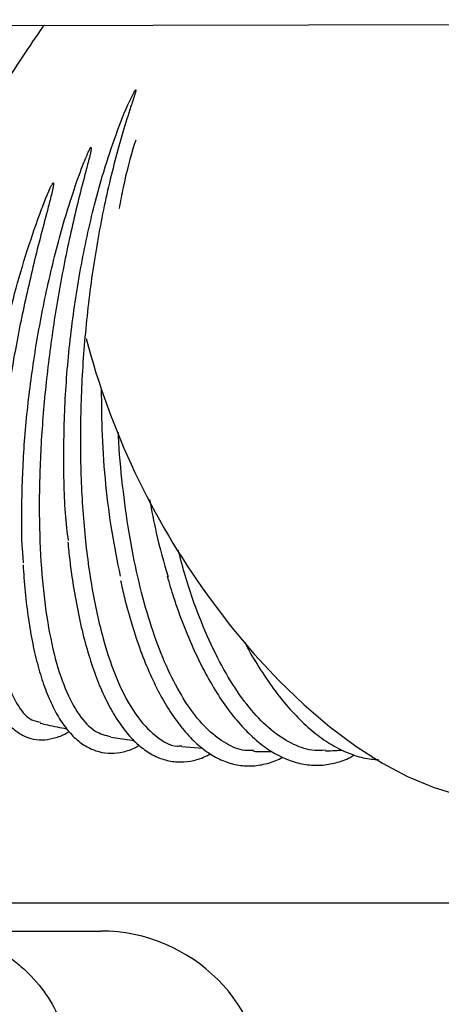
# Model space of a CAD drawing. Units: inches. Extents: x 0.4 to 16.6, y 0.2 to 10.8.
# Drawn here: x 8.9 to 9, y 7.5 to 7.8 of the extents above; entities that cross this region are included whole.
import ezdxf
from ezdxf.lldxf.tags import DXFTag

# ---------------------------------------------------------------- set-up
doc = ezdxf.new("R2010")
doc.units = ezdxf.units.IN
doc.header["$MEASUREMENT"] = 0
doc.layers.add('INTAKE', color=8, linetype='DOT2')
tags = doc.linetypes.add('DOT2', pattern=[0.025, 0, -0.025]).pattern_tags.tags
tags[6:7] = [DXFTag(74, 4), DXFTag(75, 0), DXFTag(340, '0'), DXFTag(46, 1.0), DXFTag(50, 0.0), DXFTag(44, 0.0), DXFTag(45, 0.0)]
tags[4:5] = [DXFTag(74, 4), DXFTag(75, 0), DXFTag(340, '0'), DXFTag(46, 1.0), DXFTag(50, 0.0), DXFTag(44, 0.0), DXFTag(45, 0.0)]
tags = doc.linetypes.add('HIDDEN', pattern=[0.07500000000000001, 0.05, -0.025]).pattern_tags.tags
tags[6:7] = [DXFTag(74, 4), DXFTag(75, 0), DXFTag(340, '0'), DXFTag(46, 1.0), DXFTag(50, 0.0), DXFTag(44, 0.0), DXFTag(45, 0.0)]
tags[4:5] = [DXFTag(74, 4), DXFTag(75, 0), DXFTag(340, '0'), DXFTag(46, 1.0), DXFTag(50, 0.0), DXFTag(44, 0.0), DXFTag(45, 0.0)]

msp = doc.modelspace()

# ---------------------------------------------------------------- linework, layer by layer
at = {"color": 7, "linetype": 'Continuous', "lineweight": 25}
for p, q in [((9.214924253893322, 7.554713632273081), (8.5962891026416, 7.554713632273081)), ((8.885790407186716, 7.547194060473149), (8.93303449964115, 7.547194060473149))]:
    msp.add_line(p, q, dxfattribs=at)
msp.add_arc((8.933034492224513, 7.502574581392833), 0.04461942257217721, 4.549977074068065e-08, 90, dxfattribs=at)
msp.add_open_spline([(8.885790407186716, 7.547194060473149), (8.887051173802854, 7.547159367713135), (8.88942415890121, 7.547094069820981), (8.89273150724289, 7.546615959645785), (8.895555708157914, 7.545995606120233), (8.897902636784575, 7.545306460444166), (8.901017465484156, 7.544198783482621), (8.90482745058724, 7.542421172326653), (8.909127218001508, 7.539658612527337), (8.913794080140336, 7.535762162290322), (8.918445971197794, 7.530340930599339), (8.922334689370164, 7.523143604155705), (8.92472530857919, 7.515549275386873), (8.925017005998669, 7.510370752001768), (8.92516046793597, 7.507823862836588)], degree=3, knots=[0, 0, 0, 0, 0.06123573384510528, 0.1152564495611334, 0.1620594281862472, 0.2016442481364836, 0.2340093340204927, 0.3226367358647658, 0.4051589542112987, 0.481571043616341, 0.617357542953689, 0.7490196713055843, 0.8765634463168297, 1, 1, 1, 1], dxfattribs=at)
at = {"layer": 'INTAKE', "linetype": 'HIDDEN', "lineweight": 25}
for p, q in [((8.391974118905729, 7.790389928387063), (9.646027333309316, 7.792968103048215)), ((8.935708749636875, 7.599490643894111), (8.942071584577308, 7.598559966645373)), ((8.954902383910374, 7.597005396159459), (8.960587646233739, 7.596476776488341))]:
    msp.add_line(p, q, dxfattribs=at)
at = {"layer": 'INTAKE', "linetype": 'HIDDEN', "lineweight": 25, "flags": 128}
msp.add_lwpolyline([(8.961802560198949, 7.637746500625855), (8.967956993991294, 7.62957878697998), (8.974389817456546, 7.62188837982022), (8.981049218748796, 7.614737073988271), (8.987881596709473, 7.608182596817262), (8.9948319324186, 7.602277669475931), (9.001844268300387, 7.597070006968625), (9.00886214811813, 7.592601223036843), (9.015829056969137, 7.588907455929778), (9.022688919945637, 7.5860184297485), (9.0293864834637, 7.583957454445952), (9.035867843257146, 7.582740956499039), (9.04208079637347, 7.582378948236546), (9.047975330057092, 7.582874245625939), (9.053503993300613, 7.58422293760129), (9.058575496936392, 7.586389198798678)], dxfattribs=at)
at = {"layer": 'INTAKE', "linetype": 'HIDDEN', "lineweight": 25}
msp.add_arc((9.133573774302524, 7.761332741999571), 0.2116102763371828, 194.8710891323611, 215.7343239268444, dxfattribs=at)
for points, knots in [([(8.881174273846016, 7.732516321392355), (8.883256163471868, 7.736167059535735), (8.887419946318808, 7.743468542126992), (8.893733596300128, 7.754124246597962), (8.899978007706498, 7.764357772694277), (8.90609030755617, 7.774047988902792), (8.911920477286415, 7.782920563183223), (8.915848908067279, 7.788751945900249), (8.917681650020699, 7.791296887533066), (8.917806999106093, 7.791470947010156)], [0, 0, 0, 0, 0.1646533851481422, 0.329307054637989, 0.4939590078852173, 0.6586078194402408, 0.8232589627275624, 0.9879119221709426, 0.9999999999999999, 0.9999999999999999, 0.9999999999999999, 0.9999999999999999]), ([(8.924314836815885, 7.652506550560944), (8.924164320287025, 7.653627908252144), (8.923321384220692, 7.659907835435787), (8.922930950933132, 7.672815383100395), (8.923245718687117, 7.690653883502828), (8.924861589014254, 7.708958969139156), (8.927609621039327, 7.727003673490209), (8.931006395715725, 7.742254850645661), (8.93455118251692, 7.754633668081942), (8.937991024961807, 7.764427412072663), (8.940490991613588, 7.770573876194325), (8.942113739561133, 7.773593222064341), (8.942280325472018, 7.773836163856315), (8.942347483962518, 7.773962029363228), (8.94241876738458, 7.774009077702517), (8.942442611409383, 7.774018715803451), (8.942457580896146, 7.774022055867503), (8.94246801853451, 7.77402183140591), (8.9424742155614, 7.774019822903207), (8.942478858093228, 7.77401637511212), (8.942486043325637, 7.77400523959895), (8.942486751804148, 7.77397474487145), (8.94248470751041, 7.773913342405947), (8.942470719926474, 7.773790474580534), (8.942416041680668, 7.773547586297657), (8.942283978255686, 7.773058685795045), (8.941980230363308, 7.772076193128474), (8.941331798451703, 7.770085260740533), (8.939998717787347, 7.765995957227585), (8.937393441583412, 7.757396432052961), (8.934058181079545, 7.743999803399502), (8.930900374384597, 7.726655053425608), (8.928698512887076, 7.708550101087624), (8.927531515335874, 7.690233511907698), (8.927440378572726, 7.672258837171891), (8.928432417661954, 7.65517005365265), (8.930482017303401, 7.639486921489688), (8.933530906308018, 7.625678725344532), (8.93749463346031, 7.614191317915217), (8.9422511914306, 7.605279724127531), (8.94769757700436, 7.599568000309961), (8.95199354520825, 7.596890593415656), (8.954501868856184, 7.597123075383659), (8.954915036208659, 7.597161369468754)], [0, 0, 0, 0, 0.01064646111506631, 0.05962325945659819, 0.1085952062323562, 0.1575623096077114, 0.206525283734805, 0.2554855759945006, 0.2871284051929341, 0.3187709075312207, 0.3504097948495586, 0.3520181656937179, 0.3527256870274815, 0.3532797006860405, 0.3533866488159034, 0.3534408932982007, 0.3534875980285762, 0.3535075519951488, 0.353526035802773, 0.353544890692663, 0.3535657257474143, 0.3536697063383564, 0.353878685198364, 0.3542547575299475, 0.3550205831484455, 0.3565524919423542, 0.3596160153467821, 0.3657434877922763, 0.3779975374836249, 0.4025001879973666, 0.4514595793551672, 0.5004199813684153, 0.5493828160654818, 0.598349396038487, 0.647320683084414, 0.6962971059289961, 0.7452820581822325, 0.7942786731594512, 0.8432838529719772, 0.8922954802258072, 0.9413123417712075, 0.990333055946229, 1, 1, 1, 1]), ([(8.94245942543027, 7.760477470382774), (8.94235614313409, 7.760170660780438), (8.941039884131225, 7.756260591812454), (8.93948746909491, 7.750086889387449), (8.938323617180101, 7.743964979290705), (8.937965610676535, 7.742081850001663)], [0, 0, 0, 0, 0.05567363169109059, 0.7095206211011137, 1, 1, 1, 1]), ([(8.912221136523343, 7.646511668703218), (8.912180921892386, 7.646890736407259), (8.911671077690745, 7.65169658607787), (8.911635789640627, 7.662371097546584), (8.912216036995224, 7.678166744629046), (8.913921698235479, 7.694786866381134), (8.916580282446525, 7.711583848135131), (8.920178948010202, 7.728167657670328), (8.923958417129173, 7.74172267440616), (8.927044194128849, 7.750715378657868), (8.928698653826208, 7.75508680103769), (8.92961591983921, 7.757110519983687), (8.92999538788192, 7.758059822052016), (8.930312954301332, 7.758454666561112), (8.930349173305435, 7.75851351921059), (8.93038353829516, 7.758535718109789), (8.930399470221621, 7.758540924449304), (8.930416460919057, 7.758542529113485), (8.930433453563028, 7.75854076353163), (8.930449123162658, 7.758535997534774), (8.930462419500657, 7.758528448260501), (8.930471630704888, 7.75851766691707), (8.930482872298755, 7.758491153057087), (8.930478141603238, 7.758427754947248), (8.930486685463382, 7.758296764914379), (8.93044744710499, 7.758030344060862), (8.930356279420286, 7.757500940960101), (8.930110959481366, 7.756438511257489), (8.929571889816206, 7.754303311507956), (8.928423993302633, 7.749969985033365), (8.92613656179191, 7.741052569598103), (8.92313933365792, 7.727658139910214), (8.920210037090747, 7.710968253740973), (8.918047961824255, 7.694080551863101), (8.916725816660811, 7.677435909268421), (8.916285314752967, 7.661467228629719), (8.916743625505019, 7.64659196209312), (8.918092818826727, 7.633196842750489), (8.92030334630864, 7.621639018798091), (8.923318236249349, 7.61219632953483), (8.92708074029853, 7.605210877186413), (8.931219017402885, 7.600754914321995), (8.934311668804977, 7.599978206789063), (8.93572977161625, 7.599622055709363)], [0, 0, 0, 0, 0.004295573620870588, 0.05445961460431593, 0.104616895501133, 0.154768607627053, 0.2049169873527518, 0.2550624767002874, 0.305206414639222, 0.3328687139032261, 0.3450431620634871, 0.3504002523872619, 0.3546070954583589, 0.3549331363386867, 0.3552016896618658, 0.3552490880082233, 0.3552971685276859, 0.355348059164552, 0.3554005021212056, 0.3554524499279352, 0.3555018891827216, 0.3555490166424278, 0.3555967161648926, 0.3558034264523481, 0.3561937083256081, 0.356978943024011, 0.3585476532585427, 0.361684554526604, 0.3679592172141758, 0.3805076910706314, 0.4055999783677995, 0.4557442103905634, 0.5058902509958523, 0.5560385627164067, 0.6061907109080147, 0.6563481212729372, 0.7065119165789967, 0.756684542247832, 0.8068679100953582, 0.8570648571040703, 0.9072713723306546, 0.9574802619219935, 1, 1, 1, 1]), ([(8.899189503954762, 7.644770931479031), (8.89922155532759, 7.649123259100405), (8.899285654398469, 7.65782741533646), (8.900583074446843, 7.672411049435566), (8.902736070569588, 7.687681350337092), (8.90578903479288, 7.703404443513287), (8.90934053440833, 7.717860369709592), (8.913132719307452, 7.730749204514839), (8.91616375747917, 7.739628724330024), (8.918330764668449, 7.745162137167362), (8.919261605916883, 7.747284347335673), (8.91970803692193, 7.748202914110808), (8.9199553428565, 7.748627457718444), (8.920082830758782, 7.74883169353557), (8.920182076215253, 7.748919393129797), (8.920217854954805, 7.748935593700878), (8.920239020659386, 7.748940010389834), (8.920253707445337, 7.74893900729862), (8.920266123750006, 7.748932687499331), (8.920279424323335, 7.74891862204498), (8.92029401312644, 7.748886399716778), (8.920308014922892, 7.748819499027029), (8.920309618236725, 7.748683598989048), (8.920286564641671, 7.748413736893986), (8.920196957485661, 7.747873852725664), (8.919965919923303, 7.746797279063071), (8.919432672160026, 7.744641507129216), (8.918288028003015, 7.740297407932806), (8.915960210344059, 7.731455372735358), (8.912822511413351, 7.718421917117562), (8.909597966760916, 7.702508071871238), (8.907020443054845, 7.686680500797264), (8.905168824317867, 7.671313428354478), (8.904095273102666, 7.656769330495132), (8.903831089722836, 7.643393771517236), (8.904386131980187, 7.631500957399779), (8.905753228576982, 7.621383753303522), (8.907895155408678, 7.613244084997635), (8.910798180005902, 7.607420403421008), (8.913775323259374, 7.604077293376005), (8.915985254806719, 7.603679110074491), (8.916785076689205, 7.603534998951154)], [0, 0, 0, 0, 0.05109990555373072, 0.1021939523584889, 0.153283026157181, 0.204369080732815, 0.2554524319455712, 0.2937804853285594, 0.3321079443116725, 0.3461998345892735, 0.3524004282728768, 0.3551283839595824, 0.3563288648155783, 0.3572681240671352, 0.3574759458298512, 0.3575853466129562, 0.3576348914342871, 0.3576800977477629, 0.3577241533432552, 0.3577714662830169, 0.3578786854665262, 0.3580905769900143, 0.3584853387030434, 0.3592843516195652, 0.3608821837776078, 0.3640775779080149, 0.3704684938064358, 0.3832509328614592, 0.4088106011078837, 0.4598928980625305, 0.5109763272572909, 0.5620622015985126, 0.6131515729346009, 0.66424578051905, 0.7153453531823514, 0.7664531345594653, 0.8175703590703154, 0.8687000051048999, 0.9198417076850712, 0.9709889854582662, 1, 1, 1, 1]), ([(8.933159340865641, 7.693475435507111), (8.933192175445669, 7.689250881147027), (8.933260458065325, 7.680465520154171), (8.93424924651251, 7.667498997214733), (8.93584475985554, 7.654692069943566), (8.937466233884695, 7.646857932803387), (8.938276970635235, 7.642940865508998)], [0, 0, 0, 0, 0.2359114183714424, 0.4906001428962734, 0.7453001543981052, 1, 1, 1, 1]), ([(8.97425238259976, 7.595888239287173), (8.973480376292887, 7.595861911322477), (8.971001592810026, 7.595777376619269), (8.966896569693013, 7.597548828574912), (8.962036223796177, 7.601098027300046), (8.957429936509225, 7.606452961158093), (8.953148331788121, 7.613392436523442), (8.949262709416816, 7.621832447809868), (8.94583473748897, 7.631618502186925), (8.942927354219234, 7.642588489647883), (8.940564492843038, 7.654544375749597), (8.93887561494722, 7.66731765474374), (8.937961657576821, 7.676452684258916), (8.937803468341494, 7.681316718831734), (8.937793074003027, 7.681636326051291)], [0, 0, 0, 0, 0.04298415900673087, 0.1380149649320537, 0.2330471491674419, 0.328081963695132, 0.4231171594236627, 0.5181502338244157, 0.6131812310657663, 0.7082135764394296, 0.8032488452837915, 0.8982834406061049, 0.9933163824713606, 1, 1, 1, 1]), ([(8.946193945844328, 7.663614134245189), (8.94676475219558, 7.660569732311478), (8.94813993942523, 7.653235156142219), (8.95006892464174, 7.646573014996537), (8.951197235601452, 7.642676164566846)], [0, 0, 0, 0, 0.4150753722445077, 1, 1, 1, 1]), ([(8.924174703323606, 7.652027210320545), (8.924219654379579, 7.651478043987793), (8.924496831462452, 7.64809177599401), (8.925292298183301, 7.642226011437426), (8.926569652409064, 7.634525341277171), (8.928153402883458, 7.627349524130256), (8.930002946649743, 7.620709936064794), (8.9321201504754, 7.614665197673581), (8.934496694317824, 7.609255776894789), (8.937129608876448, 7.604522737408905), (8.940015866338573, 7.60051022129119), (8.943147231060601, 7.597270173071855), (8.946498491162558, 7.594859176256871), (8.950014798826397, 7.593329180363573), (8.953614703321847, 7.592679287225711), (8.957210856510745, 7.59292577225589), (8.960203009980194, 7.5936920312753), (8.96195211755866, 7.59464706950287), (8.962553719521493, 7.594975552941715)], [0, 0, 0, 0, 0.01331873211914143, 0.08212593089368216, 0.1510169891229244, 0.2200173189883374, 0.289159842352705, 0.3584801003928199, 0.4280170706831209, 0.4977953475251319, 0.5677751546121607, 0.6376300525665903, 0.7066270577877664, 0.7738094273320545, 0.8388298413815704, 0.9026271741501641, 0.9665088163364484, 1, 1, 1, 1]), ([(8.993651103392972, 7.595959420687102), (8.992435057397763, 7.595907068555278), (8.989376204530831, 7.595775381539201), (8.984439547821674, 7.597613615981079), (8.978961119191384, 7.601186260431478), (8.9736492373396, 7.606530833662811), (8.968597089749245, 7.613469459191742), (8.963878810062045, 7.621894292543272), (8.959605548076933, 7.63170339816855), (8.956246355876692, 7.641094614619834), (8.954569402158395, 7.647523538003485), (8.953941826117932, 7.649929470998253)], [0, 0, 0, 0, 0.07990789124930908, 0.2010010173969802, 0.3220963862634472, 0.4431949824196706, 0.5642932174355448, 0.6853893174462636, 0.8064827984493221, 0.9275789440188267, 1, 1, 1, 1]), ([(8.912088316724354, 7.645943625487525), (8.912147215954155, 7.644780581862136), (8.912341162806804, 7.640950843317155), (8.9129796855899, 7.634921570737024), (8.91399116369864, 7.627908209457341), (8.915306615441706, 7.621470868259978), (8.916902125759734, 7.615621181934849), (8.918783734655342, 7.610407412989558), (8.92095433071699, 7.605864092200738), (8.923421150284485, 7.602035644816482), (8.92618495992856, 7.598979566012657), (8.929222449504419, 7.596763121961243), (8.932463645960143, 7.595446078701023), (8.935799862322208, 7.595009553653578), (8.939142080181613, 7.595466425327318), (8.941666216495618, 7.596244684502194), (8.943058737025854, 7.597091178104629), (8.94336413320123, 7.597276824135011)], [0, 0, 0, 0, 0.03236403875681265, 0.1065702128386034, 0.1809135129666835, 0.2554352465196293, 0.330191794850059, 0.4052440176075046, 0.4806368392830937, 0.5563207137194586, 0.6317337551479287, 0.7056093220225484, 0.7765710679747654, 0.8448112223902062, 0.9122876665028832, 0.9807636508031724, 0.9999999999999999, 0.9999999999999999, 0.9999999999999999, 0.9999999999999999]), ([(8.899011276680326, 7.644413616495653), (8.899003241529606, 7.643847596995422), (8.898958726655126, 7.640711839137998), (8.899171348654567, 7.63545717000789), (8.899664767236514, 7.628733735331398), (8.900485450190253, 7.622608066854055), (8.9016043440751, 7.617070863218223), (8.903037050818781, 7.612168537111135), (8.904795745517813, 7.607928207615642), (8.906900736780333, 7.604396391176424), (8.9092772698201, 7.601739746360111), (8.911948440796515, 7.599875164679054), (8.914819447802035, 7.598849013532468), (8.917891350238962, 7.5986512762892), (8.920985034970077, 7.599323482842204), (8.923181270537892, 7.600141386629752), (8.92435841812622, 7.600940421895247), (8.924496896934931, 7.601034419838056)], [0, 0, 0, 0, 0.01701969054393992, 0.09428938107667753, 0.1717271526930542, 0.2493935277369647, 0.3273667189221177, 0.4057450088666179, 0.4846101854107069, 0.5638809084398344, 0.642414931830765, 0.7096928282316054, 0.78113114865594, 0.8499537413266547, 0.918820080921487, 0.9904500518058637, 1, 1, 1, 1]), ([(8.950941725664237, 7.642885015487516), (8.951505130387654, 7.6409699021413), (8.952853292615734, 7.636387257785396), (8.955299038510306, 7.629676183175087), (8.95821139087642, 7.622739816385188), (8.961366559679714, 7.61639733663963), (8.964734692018087, 7.610676568259398), (8.968302443400177, 7.605628267087608), (8.972051340748317, 7.60129393534658), (8.975961382888523, 7.597719688839893), (8.980003476746171, 7.594950455382775), (8.984135883448877, 7.593026014290815), (8.988299710394928, 7.591976683200251), (8.992434993198088, 7.591780034456777), (8.996468467425776, 7.592485264135458), (8.999470863696754, 7.593470507008642), (9.00105988898589, 7.594452233212467), (9.001407842230906, 7.594667204503783)], [0, 0, 0, 0, 0.05185103006269563, 0.1240735075728783, 0.1963996770087814, 0.2688515843277915, 0.3414520857856322, 0.4142110191977326, 0.4871113125819617, 0.5600306522654949, 0.6326534085456668, 0.7044936402624233, 0.7750449024104443, 0.8442009023329846, 0.9125337867217216, 0.9808472823261566, 1, 1, 1, 1]), ([(8.938378638794088, 7.641709974839463), (8.938712236267108, 7.640181433156155), (8.93962757216075, 7.635987369409214), (8.941431724009496, 7.629641678793237), (8.9437490399147, 7.622695317405411), (8.946330473193463, 7.616345053280689), (8.949147697107128, 7.610611710611138), (8.952194141493049, 7.605545882374276), (8.955458255481256, 7.601189003248319), (8.958926891801042, 7.597588353250559), (8.962576674205929, 7.594794309994763), (8.966366521533956, 7.592851676206684), (8.970232339461122, 7.591795327735388), (8.974106283799332, 7.591593010040553), (8.97791234414452, 7.592305031515765), (8.980581678318266, 7.593182036198981), (8.98193357713948, 7.594028285958521), (8.98209153737451, 7.594127164520149)], [0, 0, 0, 0, 0.04238468337583001, 0.1162965105325563, 0.1903290844098519, 0.2645115511653439, 0.3388735444027283, 0.413436708951385, 0.4881861698843782, 0.5629751872125105, 0.6373634805102265, 0.7106646709729966, 0.7822295755317571, 0.8521161286985233, 0.9213194305066089, 0.9908067075329756, 1, 1, 1, 1]), ([(8.971910358099471, 7.624996582136224), (8.97209192291907, 7.624636883160549), (8.97343661610456, 7.621972904739577), (8.976152598602729, 7.617556730573853), (8.980044401288195, 7.611843897629577), (8.98412630965868, 7.606857728630565), (8.988348901684441, 7.602571965484613), (8.992692570724959, 7.599052981354858), (8.997123251895069, 7.596319054348038), (9.001595171902986, 7.594474423929245), (9.005234648916105, 7.593517426445056), (9.007348042796433, 7.593492558799252), (9.007979899643273, 7.593485123937056)], [0, 0, 0, 0, 0.01821994949396537, 0.1349393675417859, 0.2518580551657841, 0.3689893005040129, 0.486303165686271, 0.6036449939785314, 0.7206351151985076, 0.8366969798053632, 0.9511761000257544, 1, 1, 1, 1]), ([(8.916720231216082, 7.603280310337782), (8.91736390276597, 7.603112338771135), (8.919721429955661, 7.602497121995538), (8.922108021336616, 7.602066760309602), (8.923843005822071, 7.601753899526567)], [0, 0, 0, 0, 0.2730282614356791, 0.9999999999999999, 0.9999999999999999, 0.9999999999999999, 0.9999999999999999]), ([(8.974244120472983, 7.59568298654716), (8.97463117960403, 7.595664489393079), (8.976296542218586, 7.595584903442481), (8.977956990329266, 7.595611628782329), (8.979231521524767, 7.595632142690068)], [0, 0, 0, 0, 0.2324173292133924, 1, 1, 1, 1]), ([(8.993655708673105, 7.59579155773738), (8.99455772965396, 7.595809812595539), (8.996079836422114, 7.595840616583191), (8.997591178721098, 7.595963158561092), (8.998206879208704, 7.596013080511663)], [0, 0, 0, 0, 0.5926134747766533, 1, 1, 1, 1])]:
    msp.add_open_spline(points, degree=3, knots=knots, dxfattribs=at)

doc.saveas('drawing.dxf')
